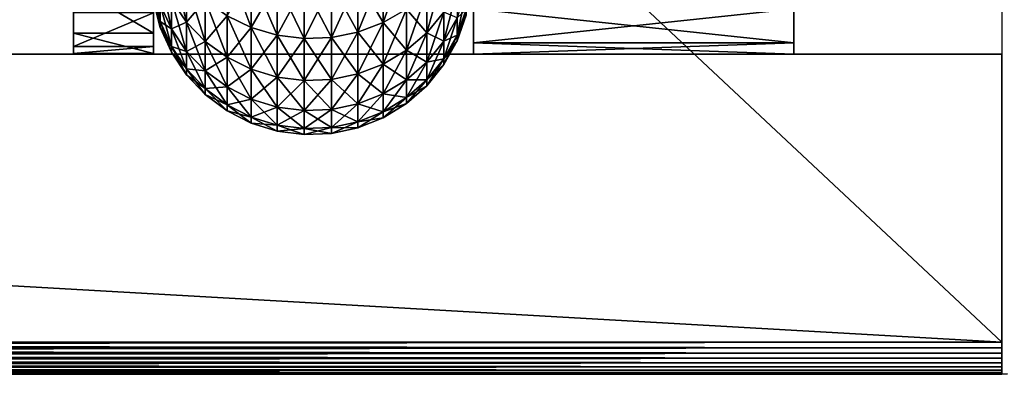
# Model space of a CAD drawing. Extents: x 0 to 500, y 0 to 598.
# Drawn here: x 464 to 470, y 568 to 570 of the extents above; entities that cross this region are included whole.
import ezdxf

# ---------------------------------------------------------------- set-up
doc = ezdxf.new("R2010")
doc.units = 0
doc.header["$MEASUREMENT"] = 0

msp = doc.modelspace()

# ---------------------------------------------------------------- linework, layer by layer
for points in [[(469.799988, 597.799927, 35.5), (469.799988, 568.200012, 35.5), (438.200012, 597.799927, 35.5)], [(438.200012, 597.799927, 35.5), (469.799988, 568.200012, 35.5), (438.200012, 568.200012, 35.5)], [(464.611237, 570.33844, 53.389923), (464.70578, 570.200745, 53.421341), (464.611237, 570.589783, 54.328045)], [(464.611237, 570.589783, 54.328045), (464.70578, 570.200745, 53.421341), (464.70578, 570.454834, 54.369659)], [(465.934967, 570.528809, 45.605423), (466.079803, 570.61145, 45.637871), (465.934967, 570.197876, 46.551079)], [(465.934967, 570.197876, 46.551079), (466.079803, 570.61145, 45.637871), (466.079803, 570.282776, 46.577259)], [(464.959015, 570.240112, 54.435894), (465.110474, 570.166504, 54.458599), (464.959015, 570.569946, 55.378433)], [(464.959015, 570.569946, 55.378433), (465.110474, 570.166504, 54.458599), (465.110474, 570.49823, 55.406574)], [(465.777191, 570.470154, 45.58239), (465.934967, 570.528809, 45.605423), (465.777191, 570.137695, 46.532501)], [(465.777191, 570.137695, 46.532501), (465.934967, 570.528809, 45.605423), (465.934967, 570.197876, 46.551079)], [(465.777191, 570.470154, 55.41761), (465.934967, 570.197876, 54.448921), (465.934967, 570.528809, 55.394581)], [(465.934967, 570.197876, 54.448921), (466.079803, 570.282776, 54.422741), (465.934967, 570.528809, 55.394581)], [(464.5, 570.367981, 51.446636), (464.541962, 570.203857, 51.458939), (464.5, 570.47406, 52.387978)], [(464.5, 570.47406, 52.387978), (464.541962, 570.203857, 51.458939), (464.541962, 570.311218, 52.412518)], [(464.541962, 570.311218, 52.412518), (464.611237, 570.157837, 52.435638), (464.541962, 570.489624, 53.3554)], [(464.541962, 570.489624, 53.3554), (464.611237, 570.157837, 52.435638), (464.611237, 570.33844, 53.389923)], [(464.959015, 570.240112, 46.56411), (465.110474, 570.49823, 45.593426), (465.110474, 570.166504, 46.541405)], [(465.110474, 570.49823, 45.593426), (465.272766, 570.451416, 45.575058), (465.110474, 570.166504, 46.541405)], [(465.110474, 570.166504, 54.458599), (465.272766, 570.118469, 54.473419), (465.110474, 570.49823, 55.406574)], [(465.110474, 570.49823, 55.406574), (465.272766, 570.118469, 54.473419), (465.272766, 570.451416, 55.424942)], [(465.611023, 570.437195, 45.569462), (465.777191, 570.470154, 45.58239), (465.611023, 570.103821, 46.522064)], [(465.611023, 570.103821, 46.522064), (465.777191, 570.470154, 45.58239), (465.777191, 570.137695, 46.532501)], [(465.611023, 570.437195, 55.430542), (465.777191, 570.137695, 54.467499), (465.777191, 570.470154, 55.41761)], [(465.777191, 570.137695, 54.467499), (465.934967, 570.197876, 54.448921), (465.777191, 570.470154, 55.41761)], [(466.20752, 570.389893, 46.610291), (466.314392, 570.516052, 46.649216), (466.20752, 570.13446, 47.563522)], [(466.20752, 570.13446, 47.563522), (466.314392, 570.516052, 46.649216), (466.314392, 570.263184, 47.592911)], [(464.5, 570.132324, 48.649906), (464, 570.132324, 48.649906), (464, 570.427063, 47.195164)], [(464.5, 570.132324, 48.649906), (464, 570.427063, 47.195164), (464.5, 570.427063, 47.195164)], [(464.611237, 570.33844, 47.610077), (464.70578, 570.454834, 46.630341), (464.70578, 570.200745, 47.578663)], [(464.70578, 570.454834, 46.630341), (464.822784, 570.337158, 46.594044), (464.70578, 570.200745, 47.578663)], [(464.70578, 570.200745, 53.421341), (464.822784, 570.080688, 53.448746), (464.70578, 570.454834, 54.369659)], [(464.70578, 570.454834, 54.369659), (464.822784, 570.080688, 53.448746), (464.822784, 570.337158, 54.405956)], [(465.110474, 570.166504, 46.541405), (465.272766, 570.451416, 45.575058), (465.272766, 570.118469, 46.526581)], [(465.272766, 570.451416, 45.575058), (465.441223, 570.430847, 45.56699), (465.272766, 570.118469, 46.526581)], [(465.272766, 570.118469, 54.473419), (465.441223, 570.097412, 54.479927), (465.272766, 570.451416, 55.424942)], [(465.272766, 570.451416, 55.424942), (465.441223, 570.097412, 54.479927), (465.441223, 570.430847, 55.433014)], [(465.272766, 570.118469, 46.526581), (465.441223, 570.430847, 45.56699), (465.441223, 570.097412, 46.520077)], [(465.441223, 570.430847, 45.56699), (465.611023, 570.437195, 45.569462), (465.441223, 570.097412, 46.520077)], [(465.441223, 570.097412, 46.520077), (465.611023, 570.437195, 45.569462), (465.611023, 570.103821, 46.522064)], [(465.441223, 570.430847, 55.433014), (465.611023, 570.103821, 54.477932), (465.611023, 570.437195, 55.430542)], [(465.441223, 570.097412, 54.479927), (465.611023, 570.103821, 54.477932), (465.441223, 570.430847, 55.433014)], [(465.611023, 570.103821, 54.477932), (465.777191, 570.137695, 54.467499), (465.611023, 570.437195, 55.430542)], [(466.314392, 570.263184, 47.592911), (466.3974, 570.407776, 47.625904), (466.314392, 570.081604, 48.552864)], [(466.314392, 570.081604, 48.552864), (466.3974, 570.407776, 47.625904), (466.3974, 570.228149, 48.574959)], [(464.5, 570.367981, 49.553364), (464.541962, 570.311218, 48.587486), (464.541962, 570.203857, 49.541061)], [(464.5, 570.367981, 49.553364), (464.541962, 570.203857, 49.541061), (464.5, 570.332581, 50.5)], [(464.5, 570.332581, 50.5), (464.541962, 570.167969, 50.5), (464.5, 570.367981, 51.446636)], [(464.5, 570.367981, 51.446636), (464.541962, 570.167969, 50.5), (464.541962, 570.203857, 51.458939)], [(466.079803, 570.282776, 46.577259), (466.20752, 570.389893, 46.610291), (466.079803, 570.025208, 47.538586)], [(466.079803, 570.025208, 47.538586), (466.20752, 570.389893, 46.610291), (466.20752, 570.13446, 47.563522)], [(466.079803, 570.282776, 54.422741), (466.20752, 570.13446, 53.436478), (466.20752, 570.389893, 54.389709)], [(466.20752, 570.13446, 53.436478), (466.314392, 570.263184, 53.407089), (466.20752, 570.389893, 54.389709)], [(466.3974, 570.228149, 48.574959), (466.454102, 570.386536, 48.598831), (466.3974, 570.120056, 49.534782)], [(466.3974, 570.120056, 49.534782), (466.454102, 570.386536, 48.598831), (466.454102, 570.279724, 49.546749)], [(464.5, 570.332581, 50.5), (464.541962, 570.203857, 49.541061), (464.541962, 570.167969, 50.5)], [(464.541962, 570.311218, 48.587486), (464.611237, 570.33844, 47.610077), (464.611237, 570.157837, 48.564358)], [(464.541962, 570.311218, 48.587486), (464.611237, 570.157837, 48.564358), (464.541962, 570.203857, 49.541061)], [(464.541962, 570.203857, 51.458939), (464.611237, 570.049133, 51.470531), (464.541962, 570.311218, 52.412518)], [(464.541962, 570.311218, 52.412518), (464.611237, 570.049133, 51.470531), (464.611237, 570.157837, 52.435638)], [(464.611237, 570.33844, 47.610077), (464.70578, 570.200745, 47.578663), (464.611237, 570.157837, 48.564358)], [(464.611237, 570.157837, 52.435638), (464.70578, 570.01825, 52.456684), (464.611237, 570.33844, 53.389923)], [(464.611237, 570.33844, 53.389923), (464.70578, 570.01825, 52.456684), (464.70578, 570.200745, 53.421341)], [(464.70578, 570.200745, 47.578663), (464.822784, 570.337158, 46.594044), (464.822784, 570.080688, 47.551258)], [(464.822784, 570.337158, 46.594044), (464.959015, 570.240112, 46.56411), (464.822784, 570.080688, 47.551258)], [(464.822784, 570.080688, 53.448746), (464.959015, 569.981689, 53.47134), (464.822784, 570.337158, 54.405956)], [(464.822784, 570.337158, 54.405956), (464.959015, 569.981689, 53.47134), (464.959015, 570.240112, 54.435894)], [(465.934967, 570.197876, 46.551079), (466.079803, 570.282776, 46.577259), (465.934967, 569.938599, 47.518822)], [(465.934967, 569.938599, 47.518822), (466.079803, 570.282776, 46.577259), (466.079803, 570.025208, 47.538586)], [(465.934967, 570.197876, 54.448921), (466.079803, 570.025208, 53.461414), (466.079803, 570.282776, 54.422741)], [(466.079803, 570.025208, 53.461414), (466.20752, 570.13446, 53.436478), (466.079803, 570.282776, 54.422741)], [(466.499969, 570.284058, 47.797146), (468.5, 570.284058, 47.797146), (468.5, 570.071228, 49.141132)], [(466.499969, 570.284058, 47.797146), (468.5, 570.071228, 49.141132), (466.499969, 570.071228, 49.141132)], [(466.499969, 570.071228, 51.858871), (468.5, 570.071228, 51.858871), (468.5, 570.284058, 53.202854)], [(466.499969, 570.071228, 51.858871), (468.5, 570.284058, 53.202854), (466.499969, 570.284058, 53.202854)], [(464.5, 570.258911, 53.081676), (464, 570.258911, 53.081676), (464, 570.047668, 51.612473)], [(464.5, 570.258911, 53.081676), (464, 570.047668, 51.612473), (464.5, 570.047668, 51.612473)], [(464.822784, 570.080688, 47.551258), (464.959015, 570.240112, 46.56411), (464.959015, 569.981689, 47.52866)], [(464.959015, 570.240112, 46.56411), (465.110474, 570.166504, 46.541405), (464.959015, 569.981689, 47.52866)], [(464.959015, 569.981689, 53.47134), (465.110474, 569.906616, 53.488487), (464.959015, 570.240112, 54.435894)], [(464.959015, 570.240112, 54.435894), (465.110474, 569.906616, 53.488487), (465.110474, 570.166504, 54.458599)], [(466.20752, 570.13446, 47.563522), (466.314392, 570.263184, 47.592911), (466.20752, 569.950989, 48.53318)], [(466.20752, 569.950989, 48.53318), (466.314392, 570.263184, 47.592911), (466.314392, 570.081604, 48.552864)], [(466.20752, 570.13446, 53.436478), (466.314392, 570.081604, 52.44714), (466.314392, 570.263184, 53.407089)], [(466.314392, 570.081604, 52.44714), (466.3974, 570.228149, 52.425041), (466.314392, 570.263184, 53.407089)], [(466.314392, 570.081604, 48.552864), (466.3974, 570.228149, 48.574959), (466.314392, 569.972168, 49.523701)], [(466.314392, 569.972168, 49.523701), (466.3974, 570.228149, 48.574959), (466.3974, 570.120056, 49.534782)], [(466.314392, 570.081604, 52.44714), (466.3974, 570.120056, 51.465221), (466.3974, 570.228149, 52.425041)], [(466.3974, 570.120056, 49.534782), (466.454102, 570.279724, 49.546749), (466.3974, 570.083923, 50.5)], [(466.3974, 570.083923, 50.5), (466.454102, 570.279724, 49.546749), (466.454102, 570.24408, 50.5)], [(466.3974, 570.120056, 51.465221), (466.454102, 570.24408, 50.5), (466.454102, 570.279724, 51.453251)], [(466.3974, 570.120056, 51.465221), (466.454102, 570.279724, 51.453251), (466.3974, 570.228149, 52.425041)], [(466.3974, 570.083923, 50.5), (466.454102, 570.24408, 50.5), (466.3974, 570.120056, 51.465221)], [(464.541962, 570.203857, 49.541061), (464.611237, 570.157837, 48.564358), (464.611237, 570.049133, 49.529469)], [(464.541962, 570.203857, 49.541061), (464.611237, 570.049133, 49.529469), (464.541962, 570.167969, 50.5)], [(464.541962, 570.167969, 50.5), (464.611237, 570.012817, 50.5), (464.541962, 570.203857, 51.458939)], [(464.541962, 570.203857, 51.458939), (464.611237, 570.012817, 50.5), (464.611237, 570.049133, 51.470531)], [(464.541962, 570.167969, 50.5), (464.611237, 570.049133, 49.529469), (464.611237, 570.012817, 50.5)], [(464.611237, 570.157837, 48.564358), (464.70578, 570.200745, 47.578663), (464.70578, 570.01825, 48.543316)], [(464.611237, 570.157837, 48.564358), (464.70578, 570.01825, 48.543316), (464.611237, 570.049133, 49.529469)], [(464.611237, 570.049133, 51.470531), (464.70578, 569.908325, 51.481087), (464.611237, 570.157837, 52.435638)], [(464.611237, 570.157837, 52.435638), (464.70578, 569.908325, 51.481087), (464.70578, 570.01825, 52.456684)], [(464.70578, 570.200745, 47.578663), (464.822784, 570.080688, 47.551258), (464.70578, 570.01825, 48.543316)], [(464.70578, 570.01825, 52.456684), (464.822784, 569.896484, 52.47504), (464.70578, 570.200745, 53.421341)], [(464.70578, 570.200745, 53.421341), (464.822784, 569.896484, 52.47504), (464.822784, 570.080688, 53.448746)], [(464.959015, 569.981689, 47.52866), (465.110474, 570.166504, 46.541405), (465.110474, 569.906616, 47.511517)], [(465.110474, 570.166504, 46.541405), (465.272766, 570.118469, 46.526581), (465.110474, 569.906616, 47.511517)], [(465.110474, 569.906616, 53.488487), (465.272766, 569.857544, 53.499672), (465.110474, 570.166504, 54.458599)], [(465.110474, 570.166504, 54.458599), (465.272766, 569.857544, 53.499672), (465.272766, 570.118469, 54.473419)], [(465.777191, 570.137695, 46.532501), (465.934967, 570.197876, 46.551079), (465.777191, 569.877136, 47.504799)], [(465.777191, 569.877136, 47.504799), (465.934967, 570.197876, 46.551079), (465.934967, 569.938599, 47.518822)], [(465.777191, 570.137695, 54.467499), (465.934967, 569.938599, 53.481182), (465.934967, 570.197876, 54.448921)], [(465.934967, 569.938599, 53.481182), (466.079803, 570.025208, 53.461414), (465.934967, 570.197876, 54.448921)], [(464.5, 570.00531, 50.128773), (464, 570.00531, 50.128773), (464, 570.132324, 48.649906)], [(464.5, 570.00531, 50.128773), (464, 570.132324, 48.649906), (464.5, 570.132324, 48.649906)], [(465.110474, 569.906616, 47.511517), (465.272766, 570.118469, 46.526581), (465.272766, 569.857544, 47.500328)], [(465.272766, 570.118469, 46.526581), (465.441223, 570.097412, 46.520077), (465.272766, 569.857544, 47.500328)], [(465.272766, 569.857544, 53.499672), (465.441223, 569.835999, 53.504585), (465.272766, 570.118469, 54.473419)], [(465.272766, 570.118469, 54.473419), (465.441223, 569.835999, 53.504585), (465.441223, 570.097412, 54.479927)], [(465.272766, 569.857544, 47.500328), (465.441223, 570.097412, 46.520077), (465.441223, 569.835999, 47.495419)], [(465.441223, 570.097412, 46.520077), (465.611023, 570.103821, 46.522064), (465.441223, 569.835999, 47.495419)], [(465.441223, 569.835999, 47.495419), (465.611023, 570.103821, 46.522064), (465.611023, 569.842651, 47.496918)], [(465.441223, 570.097412, 54.479927), (465.611023, 569.842651, 53.503082), (465.611023, 570.103821, 54.477932)], [(465.441223, 569.835999, 53.504585), (465.611023, 569.842651, 53.503082), (465.441223, 570.097412, 54.479927)], [(465.611023, 570.103821, 46.522064), (465.777191, 570.137695, 46.532501), (465.611023, 569.842651, 47.496918)], [(465.611023, 569.842651, 47.496918), (465.777191, 570.137695, 46.532501), (465.777191, 569.877136, 47.504799)], [(465.611023, 570.103821, 54.477932), (465.777191, 569.877136, 53.495201), (465.777191, 570.137695, 54.467499)], [(465.611023, 569.842651, 53.503082), (465.777191, 569.877136, 53.495201), (465.611023, 570.103821, 54.477932)], [(465.777191, 569.877136, 53.495201), (465.934967, 569.938599, 53.481182), (465.777191, 570.137695, 54.467499)], [(466.079803, 570.025208, 47.538586), (466.20752, 570.13446, 47.563522), (466.079803, 569.840149, 48.516476)], [(466.079803, 569.840149, 48.516476), (466.20752, 570.13446, 47.563522), (466.20752, 569.950989, 48.53318)], [(466.079803, 570.025208, 53.461414), (466.20752, 569.950989, 52.466824), (466.20752, 570.13446, 53.436478)], [(466.20752, 569.950989, 52.466824), (466.314392, 570.081604, 52.44714), (466.20752, 570.13446, 53.436478)], [(466.314392, 569.972168, 49.523701), (466.3974, 570.120056, 49.534782), (466.314392, 569.935608, 50.5)], [(466.314392, 569.935608, 50.5), (466.3974, 570.120056, 49.534782), (466.3974, 570.083923, 50.5)], [(466.314392, 569.972168, 51.476299), (466.3974, 570.083923, 50.5), (466.3974, 570.120056, 51.465221)], [(466.314392, 569.972168, 51.476299), (466.3974, 570.120056, 51.465221), (466.314392, 570.081604, 52.44714)], [(464.5, 570.047668, 51.612473), (464, 570.047668, 51.612473), (464, 570.00531, 50.128773)], [(464.5, 570.047668, 51.612473), (464, 570.00531, 50.128773), (464.5, 570.00531, 50.128773)], [(464.611237, 570.049133, 49.529469), (464.70578, 570.01825, 48.543316), (464.70578, 569.908325, 49.518917)], [(464.611237, 570.049133, 49.529469), (464.70578, 569.908325, 49.518917), (464.611237, 570.012817, 50.5)], [(464.611237, 570.012817, 50.5), (464.70578, 569.871582, 50.5), (464.611237, 570.049133, 51.470531)], [(464.611237, 570.049133, 51.470531), (464.70578, 569.871582, 50.5), (464.70578, 569.908325, 51.481087)], [(464.70578, 570.01825, 48.543316), (464.822784, 570.080688, 47.551258), (464.822784, 569.896484, 48.52496)], [(464.822784, 570.080688, 47.551258), (464.959015, 569.981689, 47.52866), (464.822784, 569.896484, 48.52496)], [(464.822784, 569.896484, 52.47504), (464.959015, 569.796021, 52.490173), (464.822784, 570.080688, 53.448746)], [(464.822784, 570.080688, 53.448746), (464.959015, 569.796021, 52.490173), (464.959015, 569.981689, 53.47134)], [(466.20752, 569.950989, 48.53318), (466.314392, 570.081604, 48.552864), (466.20752, 569.840515, 49.513832)], [(466.20752, 569.840515, 49.513832), (466.314392, 570.081604, 48.552864), (466.314392, 569.972168, 49.523701)], [(466.20752, 569.950989, 52.466824), (466.314392, 569.972168, 51.476299), (466.314392, 570.081604, 52.44714)], [(466.314392, 569.935608, 50.5), (466.3974, 570.083923, 50.5), (466.314392, 569.972168, 51.476299)], [(466.499969, 570.071228, 49.141132), (468.5, 570.071228, 49.141132), (468.5, 570, 50.5)], [(466.499969, 570.071228, 49.141132), (468.5, 570, 50.5), (466.499969, 570, 50.5)], [(466.499969, 570, 50.5), (468.5, 570, 50.5), (468.5, 570.071228, 51.858871)], [(466.499969, 570, 50.5), (468.5, 570.071228, 51.858871), (466.499969, 570.071228, 51.858871)], [(438.200012, 570, 65.5), (469.799988, 570, 65.5), (438.200012, 570, 37.5)], [(438.200012, 570, 37.5), (469.799988, 570, 65.5), (469.799988, 570, 37.5)], [(438.200012, 568.200012, 65.5), (469.799988, 568.200012, 65.5), (438.200012, 570, 65.5)], [(438.200012, 570, 65.5), (469.799988, 568.200012, 65.5), (469.799988, 570, 65.5)], [(464.611237, 570.012817, 50.5), (464.70578, 569.908325, 49.518917), (464.70578, 569.871582, 50.5)], [(464.70578, 570.01825, 48.543316), (464.822784, 569.896484, 48.52496), (464.70578, 569.908325, 49.518917)], [(464.70578, 569.908325, 51.481087), (464.822784, 569.785522, 51.490288), (464.70578, 570.01825, 52.456684)], [(464.70578, 570.01825, 52.456684), (464.822784, 569.785522, 51.490288), (464.822784, 569.896484, 52.47504)], [(464.822784, 569.896484, 48.52496), (464.959015, 569.981689, 47.52866), (464.959015, 569.796021, 48.509827)], [(464.959015, 569.981689, 47.52866), (465.110474, 569.906616, 47.511517), (464.959015, 569.796021, 48.509827)], [(464.959015, 569.796021, 52.490173), (465.110474, 569.719849, 52.501656), (464.959015, 569.981689, 53.47134)], [(464.959015, 569.981689, 53.47134), (465.110474, 569.719849, 52.501656), (465.110474, 569.906616, 53.488487)], [(465.934967, 569.938599, 47.518822), (466.079803, 570.025208, 47.538586), (465.934967, 569.752319, 48.503239)], [(465.934967, 569.752319, 48.503239), (466.079803, 570.025208, 47.538586), (466.079803, 569.840149, 48.516476)], [(465.934967, 569.938599, 53.481182), (466.079803, 569.840149, 52.483524), (466.079803, 570.025208, 53.461414)], [(466.079803, 569.840149, 52.483524), (466.20752, 569.950989, 52.466824), (466.079803, 570.025208, 53.461414)], [(465.777191, 569.877136, 47.504799), (465.934967, 569.938599, 47.518822), (465.777191, 569.690002, 48.493843)], [(465.777191, 569.690002, 48.493843), (465.934967, 569.938599, 47.518822), (465.934967, 569.752319, 48.503239)], [(465.777191, 569.877136, 53.495201), (465.934967, 569.752319, 52.496765), (465.934967, 569.938599, 53.481182)], [(465.934967, 569.752319, 52.496765), (466.079803, 569.840149, 52.483524), (465.934967, 569.938599, 53.481182)], [(466.079803, 569.840149, 48.516476), (466.20752, 569.950989, 48.53318), (466.079803, 569.72876, 49.505459)], [(466.079803, 569.72876, 49.505459), (466.20752, 569.950989, 48.53318), (466.20752, 569.840515, 49.513832)], [(466.079803, 569.840149, 52.483524), (466.20752, 569.840515, 51.486168), (466.20752, 569.950989, 52.466824)], [(466.20752, 569.840515, 49.513832), (466.314392, 569.972168, 49.523701), (466.20752, 569.803589, 50.5)], [(466.20752, 569.803589, 50.5), (466.314392, 569.972168, 49.523701), (466.314392, 569.935608, 50.5)], [(466.20752, 569.840515, 51.486168), (466.314392, 569.935608, 50.5), (466.314392, 569.972168, 51.476299)], [(466.20752, 569.840515, 51.486168), (466.314392, 569.972168, 51.476299), (466.20752, 569.950989, 52.466824)], [(466.20752, 569.803589, 50.5), (466.314392, 569.935608, 50.5), (466.20752, 569.840515, 51.486168)], [(464.70578, 569.908325, 49.518917), (464.822784, 569.896484, 48.52496), (464.822784, 569.785522, 49.509712)], [(464.70578, 569.908325, 49.518917), (464.822784, 569.785522, 49.509712), (464.70578, 569.871582, 50.5)], [(464.70578, 569.871582, 50.5), (464.822784, 569.748474, 50.5), (464.70578, 569.908325, 51.481087)], [(464.70578, 569.908325, 51.481087), (464.822784, 569.748474, 50.5), (464.822784, 569.785522, 51.490288)], [(464.70578, 569.871582, 50.5), (464.822784, 569.785522, 49.509712), (464.822784, 569.748474, 50.5)], [(464.822784, 569.896484, 48.52496), (464.959015, 569.796021, 48.509827), (464.822784, 569.785522, 49.509712)], [(464.822784, 569.785522, 51.490288), (464.959015, 569.684204, 51.497875), (464.822784, 569.896484, 52.47504)], [(464.822784, 569.896484, 52.47504), (464.959015, 569.684204, 51.497875), (464.959015, 569.796021, 52.490173)], [(464.959015, 569.796021, 48.509827), (465.110474, 569.906616, 47.511517), (465.110474, 569.719849, 48.498344)], [(465.110474, 569.906616, 47.511517), (465.272766, 569.857544, 47.500328), (465.110474, 569.719849, 48.498344)], [(465.110474, 569.719849, 52.501656), (465.272766, 569.670166, 52.509151), (465.110474, 569.906616, 53.488487)], [(465.110474, 569.906616, 53.488487), (465.272766, 569.670166, 52.509151), (465.272766, 569.857544, 53.499672)], [(465.110474, 569.719849, 48.498344), (465.272766, 569.857544, 47.500328), (465.272766, 569.670166, 48.490852)], [(465.272766, 569.857544, 47.500328), (465.441223, 569.835999, 47.495419), (465.272766, 569.670166, 48.490852)], [(465.272766, 569.670166, 52.509151), (465.441223, 569.648315, 52.51244), (465.272766, 569.857544, 53.499672)], [(465.272766, 569.857544, 53.499672), (465.441223, 569.648315, 52.51244), (465.441223, 569.835999, 53.504585)], [(465.611023, 569.842651, 47.496918), (465.777191, 569.877136, 47.504799), (465.611023, 569.655029, 48.488567)], [(465.611023, 569.655029, 48.488567), (465.777191, 569.877136, 47.504799), (465.777191, 569.690002, 48.493843)], [(465.611023, 569.842651, 53.503082), (465.777191, 569.690002, 52.506157), (465.777191, 569.877136, 53.495201)], [(465.777191, 569.690002, 52.506157), (465.934967, 569.752319, 52.496765), (465.777191, 569.877136, 53.495201)], [(464.822784, 569.785522, 49.509712), (464.959015, 569.796021, 48.509827), (464.959015, 569.684204, 49.502125)], [(464.959015, 569.796021, 48.509827), (465.110474, 569.719849, 48.498344), (464.959015, 569.684204, 49.502125)], [(464.959015, 569.684204, 51.497875), (465.110474, 569.607422, 51.503635), (464.959015, 569.796021, 52.490173)], [(464.959015, 569.796021, 52.490173), (465.110474, 569.607422, 51.503635), (465.110474, 569.719849, 52.501656)], [(465.272766, 569.670166, 48.490852), (465.441223, 569.835999, 47.495419), (465.441223, 569.648315, 48.48756)], [(465.441223, 569.835999, 47.495419), (465.611023, 569.842651, 47.496918), (465.441223, 569.648315, 48.48756)], [(465.441223, 569.648315, 48.48756), (465.611023, 569.842651, 47.496918), (465.611023, 569.655029, 48.488567)], [(465.441223, 569.835999, 53.504585), (465.611023, 569.655029, 52.511436), (465.611023, 569.842651, 53.503082)], [(465.441223, 569.648315, 52.51244), (465.611023, 569.655029, 52.511436), (465.441223, 569.835999, 53.504585)], [(465.611023, 569.655029, 52.511436), (465.777191, 569.690002, 52.506157), (465.611023, 569.842651, 53.503082)], [(465.934967, 569.752319, 48.503239), (466.079803, 569.840149, 48.516476), (465.934967, 569.640137, 49.498817)], [(465.934967, 569.640137, 49.498817), (466.079803, 569.840149, 48.516476), (466.079803, 569.72876, 49.505459)], [(465.934967, 569.752319, 52.496765), (466.079803, 569.72876, 51.494541), (466.079803, 569.840149, 52.483524)], [(466.079803, 569.72876, 49.505459), (466.20752, 569.840515, 49.513832), (466.079803, 569.691528, 50.5)], [(466.079803, 569.691528, 50.5), (466.20752, 569.840515, 49.513832), (466.20752, 569.803589, 50.5)], [(466.079803, 569.72876, 51.494541), (466.20752, 569.803589, 50.5), (466.20752, 569.840515, 51.486168)], [(466.079803, 569.72876, 51.494541), (466.20752, 569.840515, 51.486168), (466.079803, 569.840149, 52.483524)], [(466.079803, 569.691528, 50.5), (466.20752, 569.803589, 50.5), (466.079803, 569.72876, 51.494541)], [(464.822784, 569.785522, 49.509712), (464.959015, 569.684204, 49.502125), (464.822784, 569.748474, 50.5)], [(464.822784, 569.748474, 50.5), (464.959015, 569.646912, 50.5), (464.822784, 569.785522, 51.490288)], [(464.822784, 569.785522, 51.490288), (464.959015, 569.646912, 50.5), (464.959015, 569.684204, 51.497875)], [(464.822784, 569.748474, 50.5), (464.959015, 569.684204, 49.502125), (464.959015, 569.646912, 50.5)], [(465.777191, 569.690002, 48.493843), (465.934967, 569.752319, 48.503239), (465.777191, 569.577271, 49.49411)], [(465.777191, 569.577271, 49.49411), (465.934967, 569.752319, 48.503239), (465.934967, 569.640137, 49.498817)], [(465.777191, 569.690002, 52.506157), (465.934967, 569.640137, 51.501183), (465.934967, 569.752319, 52.496765)], [(465.934967, 569.640137, 51.501183), (466.079803, 569.72876, 51.494541), (465.934967, 569.752319, 52.496765)], [(465.934967, 569.640137, 49.498817), (466.079803, 569.72876, 49.505459), (465.934967, 569.602661, 50.5)], [(465.934967, 569.602661, 50.5), (466.079803, 569.72876, 49.505459), (466.079803, 569.691528, 50.5)], [(465.934967, 569.640137, 51.501183), (466.079803, 569.691528, 50.5), (466.079803, 569.72876, 51.494541)], [(464.959015, 569.684204, 49.502125), (465.110474, 569.719849, 48.498344), (465.110474, 569.607422, 49.496368)], [(464.959015, 569.684204, 49.502125), (465.110474, 569.607422, 49.496368), (464.959015, 569.646912, 50.5)], [(464.959015, 569.646912, 50.5), (465.110474, 569.569885, 50.5), (464.959015, 569.684204, 51.497875)], [(464.959015, 569.684204, 51.497875), (465.110474, 569.569885, 50.5), (465.110474, 569.607422, 51.503635)], [(465.110474, 569.719849, 48.498344), (465.272766, 569.670166, 48.490852), (465.110474, 569.607422, 49.496368)], [(465.110474, 569.607422, 51.503635), (465.272766, 569.557251, 51.507393), (465.110474, 569.719849, 52.501656)], [(465.110474, 569.719849, 52.501656), (465.272766, 569.557251, 51.507393), (465.272766, 569.670166, 52.509151)], [(465.110474, 569.607422, 49.496368), (465.272766, 569.670166, 48.490852), (465.272766, 569.557251, 49.492607)], [(465.272766, 569.670166, 48.490852), (465.441223, 569.648315, 48.48756), (465.272766, 569.557251, 49.492607)], [(465.272766, 569.557251, 51.507393), (465.441223, 569.535278, 51.509041), (465.272766, 569.670166, 52.509151)], [(465.272766, 569.670166, 52.509151), (465.441223, 569.535278, 51.509041), (465.441223, 569.648315, 52.51244)], [(465.611023, 569.655029, 48.488567), (465.777191, 569.690002, 48.493843), (465.611023, 569.541992, 49.491467)], [(465.611023, 569.541992, 49.491467), (465.777191, 569.690002, 48.493843), (465.777191, 569.577271, 49.49411)], [(465.611023, 569.655029, 52.511436), (465.777191, 569.577271, 51.505894), (465.777191, 569.690002, 52.506157)], [(465.777191, 569.577271, 51.505894), (465.934967, 569.640137, 51.501183), (465.777191, 569.690002, 52.506157)], [(465.934967, 569.602661, 50.5), (466.079803, 569.691528, 50.5), (465.934967, 569.640137, 51.501183)], [(464.959015, 569.646912, 50.5), (465.110474, 569.607422, 49.496368), (465.110474, 569.569885, 50.5)], [(465.110474, 569.607422, 49.496368), (465.272766, 569.557251, 49.492607), (465.110474, 569.569885, 50.5)], [(465.110474, 569.569885, 50.5), (465.272766, 569.519592, 50.5), (465.110474, 569.607422, 51.503635)], [(465.110474, 569.607422, 51.503635), (465.272766, 569.519592, 50.5), (465.272766, 569.557251, 51.507393)], [(465.272766, 569.557251, 49.492607), (465.441223, 569.648315, 48.48756), (465.441223, 569.535278, 49.490959)], [(465.441223, 569.648315, 48.48756), (465.611023, 569.655029, 48.488567), (465.441223, 569.535278, 49.490959)], [(465.441223, 569.535278, 49.490959), (465.611023, 569.655029, 48.488567), (465.611023, 569.541992, 49.491467)], [(465.441223, 569.648315, 52.51244), (465.611023, 569.541992, 51.508537), (465.611023, 569.655029, 52.511436)], [(465.441223, 569.535278, 51.509041), (465.611023, 569.541992, 51.508537), (465.441223, 569.648315, 52.51244)], [(465.611023, 569.541992, 51.508537), (465.777191, 569.577271, 51.505894), (465.611023, 569.655029, 52.511436)], [(465.777191, 569.577271, 49.49411), (465.934967, 569.640137, 49.498817), (465.777191, 569.539673, 50.5)], [(465.777191, 569.539673, 50.5), (465.934967, 569.640137, 49.498817), (465.934967, 569.602661, 50.5)], [(465.777191, 569.577271, 51.505894), (465.934967, 569.602661, 50.5), (465.934967, 569.640137, 51.501183)], [(465.110474, 569.569885, 50.5), (465.272766, 569.557251, 49.492607), (465.272766, 569.519592, 50.5)], [(465.272766, 569.557251, 49.492607), (465.441223, 569.535278, 49.490959), (465.272766, 569.519592, 50.5)], [(465.272766, 569.519592, 50.5), (465.441223, 569.497498, 50.5), (465.272766, 569.557251, 51.507393)], [(465.272766, 569.557251, 51.507393), (465.441223, 569.497498, 50.5), (465.441223, 569.535278, 51.509041)], [(465.611023, 569.541992, 49.491467), (465.777191, 569.577271, 49.49411), (465.611023, 569.504272, 50.5)], [(465.611023, 569.504272, 50.5), (465.777191, 569.577271, 49.49411), (465.777191, 569.539673, 50.5)], [(465.611023, 569.541992, 51.508537), (465.777191, 569.539673, 50.5), (465.777191, 569.577271, 51.505894)], [(465.777191, 569.539673, 50.5), (465.934967, 569.602661, 50.5), (465.777191, 569.577271, 51.505894)], [(465.272766, 569.519592, 50.5), (465.441223, 569.535278, 49.490959), (465.441223, 569.497498, 50.5)], [(465.441223, 569.535278, 49.490959), (465.611023, 569.541992, 49.491467), (465.441223, 569.497498, 50.5)], [(465.441223, 569.497498, 50.5), (465.611023, 569.541992, 49.491467), (465.611023, 569.504272, 50.5)], [(465.441223, 569.535278, 51.509041), (465.611023, 569.504272, 50.5), (465.611023, 569.541992, 51.508537)], [(465.441223, 569.497498, 50.5), (465.611023, 569.504272, 50.5), (465.441223, 569.535278, 51.509041)], [(465.611023, 569.504272, 50.5), (465.777191, 569.539673, 50.5), (465.611023, 569.541992, 51.508537)], [(469.799988, 568.165222, 35.503036), (438.200012, 568.165222, 35.503036), (438.200012, 568.200012, 35.5)], [(469.799988, 568.165222, 35.503036), (438.200012, 568.200012, 35.5), (469.799988, 568.200012, 35.5)], [(469.799988, 568.200012, 65.5), (438.200012, 568.200012, 65.5), (438.200012, 568.165222, 65.496964)], [(469.799988, 568.200012, 65.5), (438.200012, 568.165222, 65.496964), (469.799988, 568.165222, 65.496964)], [(469.799988, 568.131592, 35.512058), (438.200012, 568.131592, 35.512058), (438.200012, 568.165222, 35.503036)], [(469.799988, 568.131592, 35.512058), (438.200012, 568.165222, 35.503036), (469.799988, 568.165222, 35.503036)], [(469.799988, 568.165222, 65.496964), (438.200012, 568.165222, 65.496964), (438.200012, 568.131592, 65.487938)], [(469.799988, 568.165222, 65.496964), (438.200012, 568.131592, 65.487938), (469.799988, 568.131592, 65.487938)], [(469.799988, 568.099976, 35.526798), (438.200012, 568.099976, 35.526798), (438.200012, 568.131592, 35.512058)], [(469.799988, 568.099976, 35.526798), (438.200012, 568.131592, 35.512058), (469.799988, 568.131592, 35.512058)], [(469.799988, 568.131592, 65.487938), (438.200012, 568.131592, 65.487938), (438.200012, 568.099976, 65.473206)], [(469.799988, 568.131592, 65.487938), (438.200012, 568.099976, 65.473206), (469.799988, 568.099976, 65.473206)], [(469.799988, 568.071411, 35.546795), (438.200012, 568.071411, 35.546795), (438.200012, 568.099976, 35.526798)], [(469.799988, 568.071411, 35.546795), (438.200012, 568.099976, 35.526798), (469.799988, 568.099976, 35.526798)], [(469.799988, 568.099976, 65.473206), (438.200012, 568.099976, 65.473206), (438.200012, 568.071411, 65.453209)], [(469.799988, 568.099976, 65.473206), (438.200012, 568.071411, 65.453209), (469.799988, 568.071411, 65.453209)], [(469.799988, 568.046753, 35.571442), (438.200012, 568.046753, 35.571442), (438.200012, 568.071411, 35.546795)], [(469.799988, 568.046753, 35.571442), (438.200012, 568.071411, 35.546795), (469.799988, 568.071411, 35.546795)], [(469.799988, 568.071411, 65.453209), (438.200012, 568.071411, 65.453209), (438.200012, 568.046753, 65.428558)], [(469.799988, 568.071411, 65.453209), (438.200012, 568.046753, 65.428558), (469.799988, 568.046753, 65.428558)], [(469.799988, 568.026794, 35.599998), (438.200012, 568.026794, 35.599998), (438.200012, 568.046753, 35.571442)], [(469.799988, 568.026794, 35.599998), (438.200012, 568.046753, 35.571442), (469.799988, 568.046753, 35.571442)], [(469.799988, 568.046753, 65.428558), (438.200012, 568.046753, 65.428558), (438.200012, 568.026794, 65.400002)], [(469.799988, 568.046753, 65.428558), (438.200012, 568.026794, 65.400002), (469.799988, 568.026794, 65.400002)], [(469.799988, 568.012085, 35.631596), (438.200012, 568.012085, 35.631596), (438.200012, 568.026794, 35.599998)], [(469.799988, 568.012085, 35.631596), (438.200012, 568.026794, 35.599998), (469.799988, 568.026794, 35.599998)], [(469.799988, 568.026794, 65.400002), (438.200012, 568.026794, 65.400002), (438.200012, 568.012085, 65.368408)], [(469.799988, 568.026794, 65.400002), (438.200012, 568.012085, 65.368408), (469.799988, 568.012085, 65.368408)], [(469.799988, 568.002991, 35.665276), (438.200012, 568.002991, 35.665276), (438.200012, 568.012085, 35.631596)], [(469.799988, 568.002991, 35.665276), (438.200012, 568.012085, 35.631596), (469.799988, 568.012085, 35.631596)], [(469.799988, 568.012085, 65.368408), (438.200012, 568.012085, 65.368408), (438.200012, 568.002991, 65.334732)], [(469.799988, 568.012085, 65.368408), (438.200012, 568.002991, 65.334732), (469.799988, 568.002991, 65.334732)], [(469.799988, 567.999939, 35.700001), (438.200012, 567.999939, 35.700001), (438.200012, 568.002991, 35.665276)], [(469.799988, 567.999939, 35.700001), (438.200012, 568.002991, 35.665276), (469.799988, 568.002991, 35.665276)], [(469.799988, 568.002991, 65.334732), (438.200012, 568.002991, 65.334732), (438.200012, 567.999939, 65.300003)], [(469.799988, 568.002991, 65.334732), (438.200012, 567.999939, 65.300003), (469.799988, 567.999939, 65.300003)], [(438.200012, 567.999939, 35.700001), (469.799988, 567.999939, 35.700001), (438.200012, 567.999939, 65.300003)], [(438.200012, 567.999939, 65.300003), (469.799988, 567.999939, 35.700001), (469.799988, 567.999939, 65.300003)], [(469.834747, 568.002991, 35.700001), (469.834747, 568.002991, 65.300003), (469.799988, 567.999939, 65.300003)], [(469.834747, 568.002991, 35.700001), (469.799988, 567.999939, 65.300003), (469.799988, 567.999939, 35.700001)]]:
    msp.add_3dface(points)

doc.saveas('drawing.dxf')
